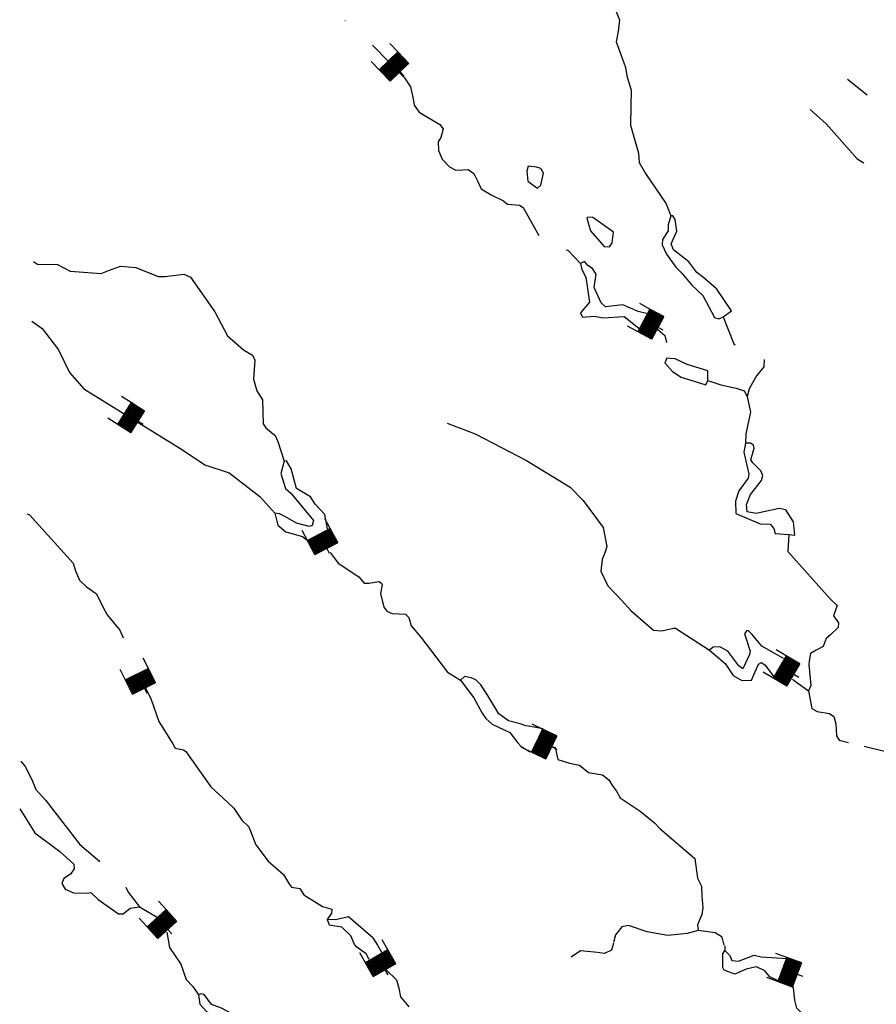
# Model space of a CAD drawing. Extents: x 844092 to 1647620, y 15976635 to 16369830.
# Drawn here: x 1077422 to 1098909, y 16125929 to 16150629 of the extents above; entities that cross this region are included whole.
import ezdxf

# ---------------------------------------------------------------- set-up
doc = ezdxf.new("R2010")
doc.units = 0
doc.header["$MEASUREMENT"] = 0
doc.layers.add('L3', color=7, linetype='CONTINUOUS')
doc.layers.add('L6', color=7, linetype='CONTINUOUS')

# ---------------------------------------------------------------- blocks, each defined once
blk = doc.blocks.new('DAM_43')
at = {"layer": 'L6', "color": 7, "linetype": 'CONTINUOUS'}
for p, q in [((-340, -207), (-340, 481)), ((307, 191), (307, 481)), ((-340, -207), (58, 191)), ((-340, -174), (25, 191)), ((-340, -141), (-17, 191)), ((-340, -99), (-58, 191)), ((-340, -66), (-91, 191)), ((-340, -33), (-124, 191)), ((-340, 8), (-157, 191)), ((-340, 50), (-199, 191)), ((-340, 83), (-232, 191)), ((-340, 116), (-265, 191)), ((-340, 149), (-298, 191)), ((-307, -207), (91, 191)), ((-273, -207), (124, 191)), ((-232, -207), (166, 191)), ((-199, -207), (199, 191)), ((-166, -207), (232, 191)), ((-133, -207), (265, 191)), ((-91, -207), (307, 191)), ((-58, -207), (307, 157)), ((-25, -207), (307, 124)), ((17, -207), (307, 91)), ((58, -207), (307, 50)), ((91, -207), (307, 17)), ((0, -356), (0, -207)), ((124, -207), (307, -25)), ((157, -207), (307, -58)), ((199, -207), (307, -99)), ((232, -207), (307, -133)), ((265, -207), (307, -166)), ((298, -207), (307, -199))]:
    blk.add_line(p, q, dxfattribs=at)
at = {"layer": 'L6', "color": 7, "linetype": 'CONTINUOUS', "flags": 128}
for points in [[(298, -207), (307, -207), (307, 191), (-340, 191)], [(-340, -207), (298, -207)]]:
    blk.add_lwpolyline(points, dxfattribs=at)
blk = doc.blocks.new('DAM_44')
at = {"layer": 'L6', "color": 7, "linetype": 'CONTINUOUS'}
for p, q in [((-340, -207), (-340, 481)), ((307, 191), (307, 481)), ((-340, -207), (58, 191)), ((-340, -174), (25, 191)), ((-340, -141), (-17, 191)), ((-340, -99), (-58, 191)), ((-340, -66), (-91, 191)), ((-340, -33), (-124, 191)), ((-340, 8), (-157, 191)), ((-340, 50), (-199, 191)), ((-340, 83), (-232, 191)), ((-340, 116), (-265, 191)), ((-340, 149), (-298, 191)), ((-307, -207), (91, 191)), ((-273, -207), (124, 191)), ((-232, -207), (166, 191)), ((-199, -207), (199, 191)), ((-166, -207), (232, 191)), ((-133, -207), (265, 191)), ((-91, -207), (307, 191)), ((-58, -207), (307, 157)), ((-25, -207), (307, 124)), ((17, -207), (307, 91)), ((58, -207), (307, 50)), ((91, -207), (307, 17)), ((0, -356), (0, -207)), ((124, -207), (307, -25)), ((157, -207), (307, -58)), ((199, -207), (307, -99)), ((232, -207), (307, -133)), ((265, -207), (307, -166)), ((298, -207), (307, -199))]:
    blk.add_line(p, q, dxfattribs=at)
at = {"layer": 'L6', "color": 7, "linetype": 'CONTINUOUS', "flags": 128}
for points in [[(298, -207), (307, -207), (307, 191), (-340, 191)], [(-340, -207), (298, -207)]]:
    blk.add_lwpolyline(points, dxfattribs=at)
blk = doc.blocks.new('DAM_45')
at = {"layer": 'L6', "color": 7, "linetype": 'CONTINUOUS'}
for p, q in [((-340, -207), (-340, 481)), ((307, 191), (307, 481)), ((-340, -207), (58, 191)), ((-340, -174), (25, 191)), ((-340, -141), (-17, 191)), ((-340, -99), (-58, 191)), ((-340, -66), (-91, 191)), ((-340, -33), (-124, 191)), ((-340, 8), (-157, 191)), ((-340, 50), (-199, 191)), ((-340, 83), (-232, 191)), ((-340, 116), (-265, 191)), ((-340, 149), (-298, 191)), ((-307, -207), (91, 191)), ((-273, -207), (124, 191)), ((-232, -207), (166, 191)), ((-199, -207), (199, 191)), ((-166, -207), (232, 191)), ((-133, -207), (265, 191)), ((-91, -207), (307, 191)), ((-58, -207), (307, 157)), ((-25, -207), (307, 124)), ((17, -207), (307, 91)), ((58, -207), (307, 50)), ((91, -207), (307, 17)), ((0, -356), (0, -207)), ((124, -207), (307, -25)), ((157, -207), (307, -58)), ((199, -207), (307, -99)), ((232, -207), (307, -133)), ((265, -207), (307, -166)), ((298, -207), (307, -199))]:
    blk.add_line(p, q, dxfattribs=at)
at = {"layer": 'L6', "color": 7, "linetype": 'CONTINUOUS', "flags": 128}
for points in [[(298, -207), (307, -207), (307, 191), (-340, 191)], [(-340, -207), (298, -207)]]:
    blk.add_lwpolyline(points, dxfattribs=at)
blk = doc.blocks.new('DAM_46')
at = {"layer": 'L6', "color": 7, "linetype": 'CONTINUOUS'}
for p, q in [((-340, -207), (-340, 481)), ((307, 191), (307, 481)), ((-340, -207), (58, 191)), ((-340, -174), (25, 191)), ((-340, -141), (-17, 191)), ((-340, -99), (-58, 191)), ((-340, -66), (-91, 191)), ((-340, -33), (-124, 191)), ((-340, 8), (-157, 191)), ((-340, 50), (-199, 191)), ((-340, 83), (-232, 191)), ((-340, 116), (-265, 191)), ((-340, 149), (-298, 191)), ((-307, -207), (91, 191)), ((-273, -207), (124, 191)), ((-232, -207), (166, 191)), ((-199, -207), (199, 191)), ((-166, -207), (232, 191)), ((-133, -207), (265, 191)), ((-91, -207), (307, 191)), ((-58, -207), (307, 157)), ((-25, -207), (307, 124)), ((17, -207), (307, 91)), ((58, -207), (307, 50)), ((91, -207), (307, 17)), ((0, -356), (0, -207)), ((124, -207), (307, -25)), ((157, -207), (307, -58)), ((199, -207), (307, -99)), ((232, -207), (307, -133)), ((265, -207), (307, -166)), ((298, -207), (307, -199))]:
    blk.add_line(p, q, dxfattribs=at)
at = {"layer": 'L6', "color": 7, "linetype": 'CONTINUOUS', "flags": 128}
for points in [[(298, -207), (307, -207), (307, 191), (-340, 191)], [(-340, -207), (298, -207)]]:
    blk.add_lwpolyline(points, dxfattribs=at)
blk = doc.blocks.new('DAM_41')
at = {"layer": 'L6', "color": 7, "linetype": 'CONTINUOUS'}
for p, q in [((-340, -207), (-340, 481)), ((307, 191), (307, 481)), ((-340, -207), (58, 191)), ((-340, -174), (25, 191)), ((-340, -141), (-17, 191)), ((-340, -99), (-58, 191)), ((-340, -66), (-91, 191)), ((-340, -33), (-124, 191)), ((-340, 8), (-157, 191)), ((-340, 50), (-199, 191)), ((-340, 83), (-232, 191)), ((-340, 116), (-265, 191)), ((-340, 149), (-298, 191)), ((-307, -207), (91, 191)), ((-273, -207), (124, 191)), ((-232, -207), (166, 191)), ((-199, -207), (199, 191)), ((-166, -207), (232, 191)), ((-133, -207), (265, 191)), ((-91, -207), (307, 191)), ((-58, -207), (307, 157)), ((-25, -207), (307, 124)), ((17, -207), (307, 91)), ((58, -207), (307, 50)), ((91, -207), (307, 17)), ((0, -356), (0, -207)), ((124, -207), (307, -25)), ((157, -207), (307, -58)), ((199, -207), (307, -99)), ((232, -207), (307, -133)), ((265, -207), (307, -166)), ((298, -207), (307, -199))]:
    blk.add_line(p, q, dxfattribs=at)
at = {"layer": 'L6', "color": 7, "linetype": 'CONTINUOUS', "flags": 128}
for points in [[(298, -207), (307, -207), (307, 191), (-340, 191)], [(-340, -207), (298, -207)]]:
    blk.add_lwpolyline(points, dxfattribs=at)
blk = doc.blocks.new('DAM_47')
at = {"layer": 'L6', "color": 7, "linetype": 'CONTINUOUS'}
for p, q in [((-340, -207), (-340, 481)), ((307, 191), (307, 481)), ((-340, -207), (58, 191)), ((-340, -174), (25, 191)), ((-340, -141), (-17, 191)), ((-340, -99), (-58, 191)), ((-340, -66), (-91, 191)), ((-340, -33), (-124, 191)), ((-340, 8), (-157, 191)), ((-340, 50), (-199, 191)), ((-340, 83), (-232, 191)), ((-340, 116), (-265, 191)), ((-340, 149), (-298, 191)), ((-307, -207), (91, 191)), ((-273, -207), (124, 191)), ((-232, -207), (166, 191)), ((-199, -207), (199, 191)), ((-166, -207), (232, 191)), ((-133, -207), (265, 191)), ((-91, -207), (307, 191)), ((-58, -207), (307, 157)), ((-25, -207), (307, 124)), ((17, -207), (307, 91)), ((58, -207), (307, 50)), ((91, -207), (307, 17)), ((0, -356), (0, -207)), ((124, -207), (307, -25)), ((157, -207), (307, -58)), ((199, -207), (307, -99)), ((232, -207), (307, -133)), ((265, -207), (307, -166)), ((298, -207), (307, -199))]:
    blk.add_line(p, q, dxfattribs=at)
at = {"layer": 'L6', "color": 7, "linetype": 'CONTINUOUS', "flags": 128}
for points in [[(298, -207), (307, -207), (307, 191), (-340, 191)], [(-340, -207), (298, -207)]]:
    blk.add_lwpolyline(points, dxfattribs=at)
blk = doc.blocks.new('DAM_48')
at = {"layer": 'L6', "color": 7, "linetype": 'CONTINUOUS'}
for p, q in [((-340, -207), (-340, 481)), ((307, 191), (307, 481)), ((-340, -207), (58, 191)), ((-340, -174), (25, 191)), ((-340, -141), (-17, 191)), ((-340, -99), (-58, 191)), ((-340, -66), (-91, 191)), ((-340, -33), (-124, 191)), ((-340, 8), (-157, 191)), ((-340, 50), (-199, 191)), ((-340, 83), (-232, 191)), ((-340, 116), (-265, 191)), ((-340, 149), (-298, 191)), ((-307, -207), (91, 191)), ((-273, -207), (124, 191)), ((-232, -207), (166, 191)), ((-199, -207), (199, 191)), ((-166, -207), (232, 191)), ((-133, -207), (265, 191)), ((-91, -207), (307, 191)), ((-58, -207), (307, 157)), ((-25, -207), (307, 124)), ((17, -207), (307, 91)), ((58, -207), (307, 50)), ((91, -207), (307, 17)), ((0, -356), (0, -207)), ((124, -207), (307, -25)), ((157, -207), (307, -58)), ((199, -207), (307, -99)), ((232, -207), (307, -133)), ((265, -207), (307, -166)), ((298, -207), (307, -199))]:
    blk.add_line(p, q, dxfattribs=at)
at = {"layer": 'L6', "color": 7, "linetype": 'CONTINUOUS', "flags": 128}
for points in [[(298, -207), (307, -207), (307, 191), (-340, 191)], [(-340, -207), (298, -207)]]:
    blk.add_lwpolyline(points, dxfattribs=at)
blk = doc.blocks.new('DAM_49')
at = {"layer": 'L6', "color": 7, "linetype": 'CONTINUOUS'}
for p, q in [((-340, -207), (-340, 481)), ((307, 191), (307, 481)), ((-340, -207), (58, 191)), ((-340, -174), (25, 191)), ((-340, -141), (-17, 191)), ((-340, -99), (-58, 191)), ((-340, -66), (-91, 191)), ((-340, -33), (-124, 191)), ((-340, 8), (-157, 191)), ((-340, 50), (-199, 191)), ((-340, 83), (-232, 191)), ((-340, 116), (-265, 191)), ((-340, 149), (-298, 191)), ((-307, -207), (91, 191)), ((-273, -207), (124, 191)), ((-232, -207), (166, 191)), ((-199, -207), (199, 191)), ((-166, -207), (232, 191)), ((-133, -207), (265, 191)), ((-91, -207), (307, 191)), ((-58, -207), (307, 157)), ((-25, -207), (307, 124)), ((17, -207), (307, 91)), ((58, -207), (307, 50)), ((91, -207), (307, 17)), ((0, -356), (0, -207)), ((124, -207), (307, -25)), ((157, -207), (307, -58)), ((199, -207), (307, -99)), ((232, -207), (307, -133)), ((265, -207), (307, -166)), ((298, -207), (307, -199))]:
    blk.add_line(p, q, dxfattribs=at)
at = {"layer": 'L6', "color": 7, "linetype": 'CONTINUOUS', "flags": 128}
for points in [[(298, -207), (307, -207), (307, 191), (-340, 191)], [(-340, -207), (298, -207)]]:
    blk.add_lwpolyline(points, dxfattribs=at)
blk = doc.blocks.new('DAM_50')
at = {"layer": 'L6', "color": 7, "linetype": 'CONTINUOUS'}
for p, q in [((-340, -207), (-340, 481)), ((307, 191), (307, 481)), ((-340, -207), (58, 191)), ((-340, -174), (25, 191)), ((-340, -141), (-17, 191)), ((-340, -99), (-58, 191)), ((-340, -66), (-91, 191)), ((-340, -33), (-124, 191)), ((-340, 8), (-157, 191)), ((-340, 50), (-199, 191)), ((-340, 83), (-232, 191)), ((-340, 116), (-265, 191)), ((-340, 149), (-298, 191)), ((-307, -207), (91, 191)), ((-273, -207), (124, 191)), ((-232, -207), (166, 191)), ((-199, -207), (199, 191)), ((-166, -207), (232, 191)), ((-133, -207), (265, 191)), ((-91, -207), (307, 191)), ((-58, -207), (307, 157)), ((-25, -207), (307, 124)), ((17, -207), (307, 91)), ((58, -207), (307, 50)), ((91, -207), (307, 17)), ((0, -356), (0, -207)), ((124, -207), (307, -25)), ((157, -207), (307, -58)), ((199, -207), (307, -99)), ((232, -207), (307, -133)), ((265, -207), (307, -166)), ((298, -207), (307, -199))]:
    blk.add_line(p, q, dxfattribs=at)
at = {"layer": 'L6', "color": 7, "linetype": 'CONTINUOUS', "flags": 128}
for points in [[(298, -207), (307, -207), (307, 191), (-340, 191)], [(-340, -207), (298, -207)]]:
    blk.add_lwpolyline(points, dxfattribs=at)

msp = doc.modelspace()

# ---------------------------------------------------------------- linework, layer by layer
at = {"layer": 'L3', "color": 140, "linetype": 'CONTINUOUS'}
msp.add_line((1095112, 16127397), (1095109, 16127280), dxfattribs=at)
at = {"layer": 'L3', "color": 140, "linetype": 'CONTINUOUS', "flags": 128}
for points in [[(1092253, 16151161), (1092464, 16150622), (1092432, 16150331), (1092384, 16150074), (1092493, 16149780), (1092618, 16149426), (1092654, 16149217), (1092762, 16148864), (1092752, 16148473), (1092740, 16147981), (1092947, 16147284), (1092958, 16147050), (1093117, 16146771), (1093640, 16146008), (1093757, 16145705)], [(1085579, 16150612), (1085584, 16150608)], [(1086275, 16149991), (1087076, 16149174), (1087221, 16148945), (1087288, 16148644), (1087317, 16148484), (1087446, 16148306), (1087964, 16148001), (1088044, 16147891), (1087989, 16147676), (1087919, 16147561), (1087930, 16147344), (1088017, 16147133), (1088204, 16146937), (1088360, 16146858), (1088535, 16146862), (1088669, 16146867), (1088816, 16146771), (1088903, 16146586), (1088998, 16146383), (1089245, 16146235), (1089558, 16146086), (1089655, 16146000), (1089955, 16145976), (1090053, 16145915), (1090440, 16145214)], [(1098187, 16149136), (1098683, 16148743)], [(1097251, 16148376), (1097658, 16148007), (1098428, 16147138), (1098598, 16147038)], [(1090387, 16146932), (1090180, 16146954), (1090143, 16146829), (1090170, 16146579)], [(1090493, 16146479), (1090559, 16146777), (1090495, 16146896), (1090387, 16146932)], [(1090170, 16146579), (1090325, 16146458), (1090408, 16146406), (1090493, 16146479)], [(1093757, 16145705), (1093685, 16145481), (1093690, 16145331), (1093543, 16145118), (1093539, 16144985), (1093650, 16144749), (1093883, 16144418), (1094030, 16144272), (1094281, 16143966), (1094557, 16143709), (1094852, 16143160), (1094959, 16143124), (1095069, 16143171)], [(1094585, 16144150), (1094405, 16144288), (1094204, 16144551), (1093819, 16144853), (1093765, 16145004), (1093906, 16145326), (1093864, 16145619), (1093808, 16145712), (1093757, 16145705)], [(1092084, 16145463), (1091798, 16145671), (1091673, 16145674), (1091647, 16145649), (1091739, 16145330)], [(1092282, 16145033), (1092314, 16145299), (1092084, 16145463)], [(1091739, 16145330), (1092079, 16144938), (1092213, 16144935), (1092282, 16145033)], [(1091132, 16144859), (1091168, 16144845), (1091485, 16144512)], [(1077764, 16144559), (1077872, 16144500), (1078372, 16144487), (1078684, 16144320), (1079466, 16144266), (1079677, 16144343), (1079954, 16144444), (1080337, 16144409), (1080898, 16144186), (1081073, 16144189), (1081541, 16144244), (1081706, 16144173), (1082316, 16143298), (1082634, 16142697), (1083033, 16142345), (1083263, 16142214), (1083318, 16142087), (1083288, 16141613), (1083372, 16141319), (1083516, 16141090), (1083525, 16140489), (1083597, 16140387), (1083826, 16140198), (1083897, 16140046), (1084059, 16139558)], [(1093145, 16143255), (1092939, 16143308), (1092551, 16143476), (1092116, 16143429), (1092010, 16143523), (1091828, 16143911), (1091878, 16144243), (1091790, 16144387), (1091676, 16144465), (1091586, 16144559), (1091485, 16144512)], [(1091485, 16144512), (1091523, 16144361), (1091626, 16144166), (1091711, 16143539), (1091487, 16143278), (1091543, 16143168), (1091844, 16143194), (1092059, 16143147)], [(1095069, 16143171), (1095273, 16143324), (1094912, 16143867), (1094585, 16144150)], [(1077727, 16143064), (1077987, 16142880), (1078398, 16142344), (1078674, 16141778), (1079030, 16141368), (1081507, 16139835), (1082064, 16139461), (1082675, 16139261), (1083443, 16138666), (1083823, 16138247)], [(1092059, 16143147), (1092585, 16143183), (1092831, 16142994), (1092961, 16142883)], [(1095069, 16143171), (1095335, 16142497), (1095373, 16142476)], [(1093427, 16142859), (1093607, 16142707), (1093647, 16142527)], [(1093654, 16142135), (1093606, 16142024), (1093801, 16141802), (1094014, 16141664)], [(1094687, 16141580), (1094685, 16141822), (1094164, 16141977), (1093861, 16142119), (1093735, 16142130), (1093654, 16142135)], [(1096100, 16142102), (1096088, 16141920), (1095907, 16141691), (1095724, 16141370), (1095669, 16141180)], [(1094014, 16141664), (1094634, 16141465), (1094687, 16141580)], [(1094687, 16141580), (1095010, 16141472), (1095391, 16141387), (1095597, 16141315), (1095669, 16141180)], [(1095669, 16141180), (1095751, 16140786), (1095637, 16140239), (1095631, 16140006)], [(1088142, 16140511), (1088844, 16140243), (1090135, 16139569), (1091227, 16138899), (1091552, 16138566), (1092060, 16137886), (1092148, 16137417), (1092102, 16137252), (1092032, 16137087), (1091999, 16136796), (1092173, 16136425), (1092514, 16136066), (1092750, 16135810), (1093198, 16135424), (1093321, 16135312), (1093529, 16135299), (1093822, 16135366), (1093872, 16135365), (1094725, 16134810)], [(1095631, 16140006), (1095584, 16139782), (1095712, 16139228), (1095692, 16139129), (1095459, 16138810), (1095378, 16138553), (1095387, 16138245)], [(1096715, 16137711), (1096865, 16137699), (1096832, 16138033), (1096639, 16138330), (1096473, 16138367), (1095895, 16138240), (1095671, 16138287), (1095651, 16138463), (1095757, 16138719), (1096033, 16139070), (1096061, 16139195), (1096014, 16139312), (1095810, 16139509), (1095762, 16139586), (1095845, 16139884), (1095830, 16139959), (1095756, 16140002), (1095631, 16140006)], [(1084059, 16139558), (1083975, 16139243), (1084090, 16138865), (1084220, 16138753), (1084794, 16138063), (1084757, 16137939), (1084682, 16137916), (1084367, 16137999), (1084088, 16138157), (1083940, 16138236), (1083823, 16138247)], [(1085146, 16137858), (1085073, 16138214), (1084830, 16138479), (1084718, 16138657), (1084365, 16138866), (1084228, 16139362), (1084117, 16139565), (1084059, 16139558)], [(1077606, 16138236), (1077671, 16138211), (1078764, 16136998), (1078825, 16136805), (1078919, 16136569), (1079098, 16136398), (1079351, 16136224), (1079509, 16135903), (1079612, 16135700), (1079936, 16135316), (1080020, 16135122)], [(1083823, 16138247), (1083899, 16137945), (1084094, 16137781), (1084516, 16137662), (1084629, 16137571)], [(1095387, 16138245), (1095997, 16137979), (1096247, 16137973), (1096336, 16137862), (1096374, 16137736), (1096715, 16137711)], [(1096715, 16137711), (1096688, 16137286), (1097750, 16136101), (1097929, 16135930), (1097839, 16135674), (1097960, 16135495), (1097949, 16135379), (1097761, 16135200), (1097650, 16135103), (1097578, 16134905), (1097401, 16134809), (1097257, 16134730), (1097227, 16134539), (1097217, 16134456), (1097270, 16133929), (1097208, 16133789)], [(1085209, 16137267), (1085411, 16136995), (1085927, 16136649), (1086065, 16136495), (1086182, 16136492), (1086433, 16136536), (1086498, 16136493), (1086514, 16136451), (1086475, 16136235), (1086558, 16135891), (1086631, 16135789), (1086763, 16135736), (1087096, 16135719), (1087185, 16135633), (1087238, 16135424), (1087481, 16135142), (1088151, 16134259), (1088479, 16134059)], [(1096579, 16134601), (1096349, 16134736), (1096036, 16134910), (1095794, 16135208), (1095704, 16135294), (1095663, 16135303), (1095602, 16135221), (1095741, 16134784), (1095731, 16134701), (1095564, 16134347), (1095457, 16134416), (1095183, 16134790), (1094986, 16134895), (1094819, 16134891), (1094725, 16134810)], [(1094725, 16134810), (1095117, 16134475), (1095318, 16134178), (1095539, 16134048)], [(1095539, 16134048), (1095781, 16134058), (1095950, 16134462), (1096026, 16134502), (1096124, 16134433), (1096340, 16134146)], [(1090554, 16132841), (1090238, 16132901), (1090118, 16132917), (1089977, 16132962), (1089679, 16133036), (1089442, 16133217), (1089146, 16133700), (1088993, 16133946), (1088863, 16134066), (1088748, 16134119), (1088582, 16134156), (1088479, 16134059)], [(1096805, 16134087), (1096848, 16134048), (1097208, 16133789)], [(1080525, 16133968), (1080723, 16133578), (1080908, 16133023), (1081260, 16132463), (1081324, 16132353), (1081531, 16132314), (1081588, 16132271), (1082215, 16131387), (1082646, 16130992), (1082792, 16130847), (1082993, 16130550), (1083171, 16130378), (1083343, 16129932), (1083657, 16129523), (1084040, 16129188), (1084192, 16128934), (1084240, 16128866), (1084447, 16128835), (1084551, 16128674), (1085019, 16128386)], [(1088479, 16134059), (1088810, 16133617), (1089025, 16133236), (1089114, 16133101), (1089277, 16132955)], [(1097208, 16133789), (1097289, 16133353), (1097429, 16133275), (1097736, 16133225), (1097842, 16133148), (1097896, 16132963), (1097914, 16132662), (1097977, 16132552), (1098215, 16132495)], [(1089277, 16132955), (1089713, 16132744), (1089907, 16132497), (1090003, 16132399), (1090226, 16132265)], [(1090797, 16132391), (1090854, 16132373), (1090922, 16132072), (1091211, 16131981), (1091460, 16131925), (1091689, 16131744), (1092037, 16131685), (1092201, 16131564), (1092289, 16131412), (1092394, 16131276), (1092481, 16131107), (1092990, 16130777), (1093349, 16130485), (1093487, 16130331), (1094360, 16129584), (1094423, 16129091), (1094526, 16128896), (1094536, 16128646), (1094554, 16128345), (1094533, 16128179), (1094427, 16127924), (1094440, 16127782)], [(1098607, 16132401), (1099179, 16132264)], [(1077452, 16132032), (1077560, 16131895), (1077726, 16131566), (1077828, 16131321), (1078079, 16131039), (1078933, 16129941), (1079434, 16129513)], [(1077422, 16130832), (1077799, 16130230), (1078428, 16129763), (1078778, 16129445), (1078784, 16129328), (1078697, 16129197), (1078527, 16129085), (1078482, 16128961), (1078562, 16128817), (1078768, 16128728), (1079126, 16128719), (1079210, 16128733), (1079388, 16128562), (1079904, 16128198), (1080020, 16128195), (1080191, 16128340), (1080425, 16128376)], [(1080080, 16128870), (1080143, 16128742), (1080425, 16128376)], [(1085019, 16128386), (1085250, 16128313), (1085240, 16128213), (1085136, 16128057)], [(1080425, 16128376), (1080967, 16128053), (1081121, 16127882), (1081135, 16127798)], [(1086281, 16127594), (1085671, 16128119), (1085344, 16128052), (1085136, 16128057)], [(1085136, 16128057), (1085182, 16127923), (1085498, 16127873), (1085724, 16127650)], [(1094440, 16127782), (1094163, 16127705), (1093678, 16127651), (1093163, 16127747), (1092692, 16127909), (1092525, 16127871), (1092370, 16127675), (1092315, 16127477)], [(1081116, 16127739), (1081180, 16127354), (1081461, 16126938), (1081601, 16126551), (1081763, 16126379), (1081907, 16126167)], [(1086192, 16127056), (1086113, 16127198), (1085875, 16127362), (1085819, 16127430), (1085724, 16127650)], [(1095097, 16127415), (1095044, 16127616), (1094863, 16127721), (1094440, 16127782)], [(1086281, 16127594), (1086394, 16127416), (1086497, 16127238), (1086498, 16127238)], [(1092313, 16127459), (1092267, 16127285), (1092090, 16127206), (1091915, 16127227), (1091491, 16127271), (1091252, 16127110)], [(1095361, 16126682), (1095097, 16126789), (1095057, 16126848), (1095057, 16127198), (1095109, 16127280)], [(1095109, 16127280), (1095239, 16127152), (1095286, 16127026), (1095453, 16127013), (1095848, 16127162), (1096022, 16127116), (1096666, 16127078)], [(1086624, 16126784), (1086872, 16126545), (1086933, 16126335), (1086978, 16126118), (1087180, 16125862)], [(1096447, 16126516), (1096235, 16126619), (1096105, 16126780), (1095899, 16126869), (1095648, 16126808), (1095361, 16126682)], [(1083968, 16124595), (1083697, 16124811), (1083616, 16125238), (1083503, 16125374), (1083256, 16125481), (1082991, 16125555), (1082482, 16125835), (1082234, 16125925), (1082049, 16126172), (1081966, 16126191), (1081907, 16126167)], [(1081907, 16126167), (1081943, 16125933), (1082104, 16125745), (1082533, 16125559), (1082668, 16125322), (1082834, 16125300)], [(1098016, 16125119), (1097452, 16125296), (1096915, 16125835), (1096862, 16126036), (1096828, 16126345), (1096814, 16126366)]]:
    msp.add_lwpolyline(points, dxfattribs=at)

# ---------------------------------------------------------------- block references
at = {"layer": 'L6', "color": 7, "linetype": 'CONTINUOUS'}
for name, p, xscale, yscale, zscale, rotation in [('DAM_50', (1086819, 16149470), 1.000000301365814, 1.000000301365814, 1.000000301365814, 43.96420364995422), ('DAM_50', (1093253, 16143009), 0.9999991958225092, 0.9999991958225092, 0.9999991958225092, 61.78645158452542), ('DAM_49', (1080217, 16140662), 0.9999996200183013, 0.9999996200183013, 0.9999996200183013, 57.94337115236792), ('DAM_47', (1085030, 16137551), 0.9999988858802837, 0.9999988858802837, 0.9999988858802837, 27.86502204176754), ('DAM_46', (1096660, 16134309), 0.9999984429165475, 0.9999984429165475, 0.9999984429165475, 59.53952791451036), ('DAM_48', (1080463, 16134047), 0.9999997413626597, 0.9999997413626597, 0.9999997413626597, 26.57006256365836), ('DAM_41', (1090579, 16132475), 1.000000102750184, 1.000000102750184, 1.000000102750184, 64.36436281825081), ('DAM_44', (1080997, 16127957), 1.000002174871214, 1.000002174871214, 1.000002174871214, 42.09529366459415), ('DAM_43', (1086484, 16126974), 0.9999990063573654, 0.9999990063573654, 0.9999990063573654, 29.74987835281794), ('DAM_45', (1096736, 16126750), 1.000001320691965, 1.000001320691965, 1.000001320691965, 69.53145311778643)]:
    msp.add_blockref(name, p, dxfattribs=dict(at, xscale=xscale, yscale=yscale, zscale=zscale, rotation=rotation))

doc.saveas('drawing.dxf')
